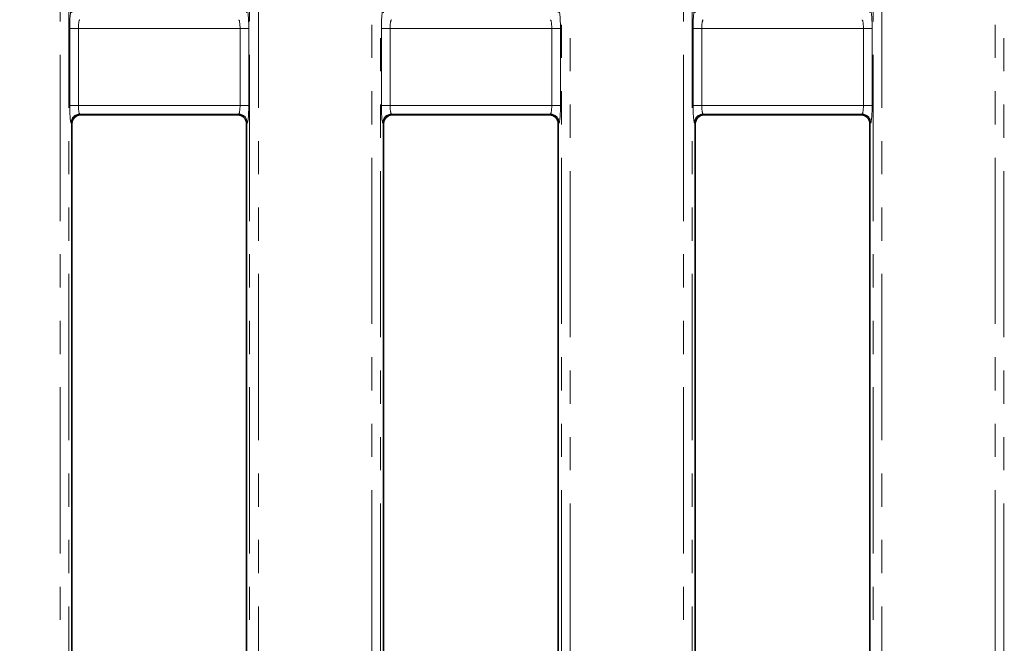
# Model space of a CAD drawing. Units: millimetres. Extents: x -98 to 1068, y -3 to 370.
# Drawn here: x 122 to 159, y 152 to 176 of the extents above; entities that cross this region are included whole.
import ezdxf

# ---------------------------------------------------------------- set-up
doc = ezdxf.new("R2010")
doc.units = ezdxf.units.MM
doc.linetypes.add('PHANTOM', pattern=[12.7, 6.35, -1.27, 1.27, -1.27, 1.27, -1.27])
doc.layers.add('FORMAT', color=7, linetype='Continuous')
doc.styles.add('SLDTEXTSTYLE1', font='TXT', dxfattribs={"width": 0.7})
doc.dimstyles.new('SLDDIMSTYLE1', dxfattribs={"dimtxt": 3.393075, "dimasz": 3.393075, "dimexe": 0, "dimexo": 0.0625, "dimgap": 0.848269, "dimtad": 2, "dimdec": 1, "dimlfac": 3, "dimrnd": 1e-09, "dimzin": 12, "dimdsep": 46, "dimtxsty": 'SLDTEXTSTYLE1', "dimsah": 1, "dimcen": 0.09, "dimadec": 0, "dimazin": 3, "dimtfac": 1, "dimtdec": 1, "dimtofl": 0, "dimtmove": 0, "dimatfit": 3, "dimfxl": 0, "dimfrac": 2, "dimtolj": 1, "dimtzin": 12, "dimarcsym": 0})

# ---------------------------------------------------------------- blocks, each defined once
blk = doc.blocks.new('_D_1')
at = {"layer": 'FORMAT'}
for p, q in [((179.554, 249.282), (35.324, 249.282)), ((36.324, 249.282), (36.324, 135.615)), ((179.554, 135.615), (35.324, 135.615))]:
    blk.add_line(p, q, dxfattribs=at)
for points in [[(36.324, 249.282), (35.802, 245.889), (36.846, 245.889)], [(36.324, 135.615), (36.846, 139.008), (35.802, 139.008)]]:
    blk.add_solid(points, dxfattribs=at)
at = {"layer": 'FORMAT', "insert": (31.549, 187.789), "char_height": 3.7042, "attachment_point": 1, "rotation": 90, "style": 'SLDTEXTSTYLE1'}
blk.add_mtext('341', dxfattribs=at)
blk = doc.blocks.new('_D_2')
at = {"layer": 'FORMAT'}
for p, q in [((71.418, 249.388), (71.418, 123.665)), ((182.751, 249.388), (182.751, 123.665)), ((71.418, 124.665), (182.751, 124.665))]:
    blk.add_line(p, q, dxfattribs=at)
for points in [[(71.418, 124.665), (74.811, 124.143), (74.811, 125.187)], [(182.751, 124.665), (179.358, 125.187), (179.358, 124.143)]]:
    blk.add_solid(points, dxfattribs=at)
at = {"layer": 'FORMAT', "insert": (126.081, 129.44), "char_height": 3.7042, "attachment_point": 1, "style": 'SLDTEXTSTYLE1'}
blk.add_mtext('334', dxfattribs=at)

msp = doc.modelspace()

# ---------------------------------------------------------------- linework, layer by layer
at = {"color": 8, "linetype": 'PHANTOM', "lineweight": 18}
for p, q in [((135.2, 138.728), (135.2, 246.169)), ((135.532, 246.169), (135.532, 138.728)), ((142.437, 138.728), (142.437, 246.169)), ((142.769, 246.169), (142.769, 138.728)), ((159, 138.728), (159, 246.169)), ((159.332, 246.169), (159.332, 138.728)), ((123.3, 142.66), (123.3, 242.237)), ((123.632, 242.237), (123.632, 142.66)), ((130.537, 142.66), (130.537, 242.237)), ((130.869, 242.237), (130.869, 142.66)), ((147.1, 142.66), (147.1, 242.237)), ((147.432, 242.237), (147.432, 142.66)), ((154.337, 142.66), (154.337, 242.237)), ((154.669, 242.237), (154.669, 142.66)), ((123.666, 172.479), (123.666, 175.419)), ((123.998, 175.419), (123.666, 175.419)), ((123.998, 175.419), (123.998, 172.479)), ((130.171, 175.419), (123.998, 175.419)), ((130.171, 175.419), (130.503, 175.419)), ((130.171, 172.479), (130.171, 175.419)), ((130.503, 175.419), (130.503, 172.479)), ((135.566, 172.479), (135.566, 175.419)), ((135.566, 175.419), (135.898, 175.419)), ((135.898, 175.419), (135.898, 172.479)), ((142.071, 175.419), (135.898, 175.419)), ((142.403, 175.419), (142.071, 175.419)), ((142.071, 172.479), (142.071, 175.419)), ((142.403, 175.419), (142.403, 172.479)), ((147.466, 172.479), (147.466, 175.419)), ((147.798, 175.419), (147.466, 175.419)), ((147.798, 175.419), (147.798, 172.479)), ((153.971, 175.419), (147.798, 175.419)), ((153.971, 175.419), (154.303, 175.419)), ((153.971, 172.479), (153.971, 175.419)), ((154.303, 175.419), (154.303, 172.479)), ((123.998, 172.479), (123.666, 172.479)), ((123.998, 172.479), (130.171, 172.479)), ((130.171, 172.479), (130.503, 172.479)), ((135.566, 172.479), (135.898, 172.479)), ((135.898, 172.479), (142.071, 172.479)), ((142.403, 172.479), (142.071, 172.479)), ((147.798, 172.479), (147.466, 172.479)), ((147.798, 172.479), (153.971, 172.479)), ((153.971, 172.479), (154.303, 172.479)), ((123.751, 171.783), (123.719, 171.815)), ((130.117, 172.147), (124.051, 172.147)), ((124.051, 172.147), (124.083, 172.115)), ((130.086, 172.115), (130.117, 172.147)), ((130.449, 171.815), (130.418, 171.783)), ((135.651, 171.783), (135.619, 171.815)), ((142.017, 172.147), (135.951, 172.147)), ((135.951, 172.147), (135.983, 172.115)), ((141.986, 172.115), (142.017, 172.147)), ((142.349, 171.815), (142.318, 171.783)), ((147.551, 171.783), (147.519, 171.815)), ((153.917, 172.147), (147.851, 172.147)), ((147.851, 172.147), (147.883, 172.115)), ((153.886, 172.115), (153.917, 172.147)), ((154.249, 171.815), (154.218, 171.783))]:
    msp.add_line(p, q, dxfattribs=at)
at = {"color": 7, "linetype": 'Continuous', "lineweight": 35}
for p, q in [((124.083, 172.115), (130.086, 172.115)), ((135.983, 172.115), (141.986, 172.115)), ((147.883, 172.115), (153.886, 172.115)), ((123.751, 171.783), (123.751, 142.779)), ((130.418, 142.779), (130.418, 171.783)), ((135.651, 142.115), (135.651, 171.783)), ((142.318, 171.783), (142.318, 142.115)), ((147.551, 171.783), (147.551, 142.779)), ((154.218, 142.779), (154.218, 171.783))]:
    msp.add_line(p, q, dxfattribs=at)
at = {"color": 8, "linetype": 'PHANTOM', "lineweight": 18}
for centre, start, end in [((124.054, 171.812), 90.5081, 179.4919), ((130.114, 171.812), 0.5081, 89.4919), ((135.954, 171.812), 90.5081, 179.4919), ((142.014, 171.812), 0.5081, 89.4919), ((147.854, 171.812), 90.5081, 179.4919), ((153.914, 171.812), 0.5081, 89.4919)]:
    msp.add_arc(centre, 0.335, start, end, dxfattribs=at)
for centre, major_axis, ratio, start_param, end_param in [((123.724, 175.419), (0, 0.667), 0.087489, 5.809215, 7.853982), ((130.444, 175.419), (0, 0.667), 0.087489, 4.712389, 6.757155), ((135.624, 175.419), (0, 0.667), 0.087489, 5.809215, 7.853982), ((142.344, 175.419), (0, 0.667), 0.087489, 4.712389, 6.757155), ((147.524, 175.419), (0, 0.667), 0.087489, 5.809215, 7.853982), ((154.244, 175.419), (0, 0.667), 0.087489, 4.712389, 6.757155), ((124.056, 175.419), (0, 0.333), 0.174977, 0.087266, 1.570796), ((130.112, 175.419), (0, 0.333), 0.174977, 4.712389, 6.195919), ((135.956, 175.419), (0, 0.333), 0.174977, 0.087266, 1.570796), ((142.012, 175.419), (0, 0.333), 0.174977, 4.712389, 6.195919), ((147.856, 175.419), (0, 0.333), 0.174977, 0.087266, 1.570796), ((153.912, 175.419), (0, 0.333), 0.174977, 4.712389, 6.195919), ((123.724, 172.479), (0, 0.667), 0.087489, 1.570796, 3.054326), ((124.056, 172.479), (0, 0.333), 0.174977, 1.570796, 3.054326), ((130.112, 172.479), (0, 0.333), 0.174977, 3.228859, 4.712389), ((130.444, 172.479), (0, 0.667), 0.087489, 3.228859, 4.712389), ((135.624, 172.479), (0, 0.667), 0.087489, 1.570796, 3.054326), ((135.956, 172.479), (0, 0.333), 0.174977, 1.570796, 3.054326), ((142.012, 172.479), (0, 0.333), 0.174977, 3.228859, 4.712389), ((142.344, 172.479), (0, 0.667), 0.087489, 3.228859, 4.712389), ((147.524, 172.479), (0, 0.667), 0.087489, 1.570796, 3.054326), ((147.856, 172.479), (0, 0.333), 0.174977, 1.570796, 3.054326), ((153.912, 172.479), (0, 0.333), 0.174977, 3.228859, 4.712389), ((154.244, 172.479), (0, 0.667), 0.087489, 3.228859, 4.712389)]:
    msp.add_ellipse(centre, major_axis=major_axis, ratio=ratio, start_param=start_param, end_param=end_param, dxfattribs=at)
at = {"color": 7, "linetype": 'Continuous', "lineweight": 35}
for centre, major_axis, start_param, end_param in [((124.086, 171.781), (0.237, -0.237), 2.359993, 3.923193), ((130.083, 171.781), (0.237, 0.237), 5.501585, 7.064785), ((135.986, 171.781), (-0.237, 0.237), 5.501585, 7.064785), ((141.983, 171.781), (-0.237, -0.237), 2.359993, 3.923193), ((147.886, 171.781), (0.237, -0.237), 2.359993, 3.923193), ((153.883, 171.781), (0.237, 0.237), 5.501585, 7.064785)]:
    msp.add_ellipse(centre, major_axis=major_axis, ratio=0.992433, start_param=start_param, end_param=end_param, dxfattribs=at)

# ---------------------------------------------------------------- dimensions: what is measured, and where the dimension line sits
at = {"layer": 'FORMAT'}
dim = msp.add_linear_dim(base=(36.324, 135.615), p1=(179.554, 249.282), p2=(179.554, 135.615), angle=90, dimstyle='SLDDIMSTYLE1', dxfattribs=at)
dim.commit()
dim.dimension.update_dxf_attribs({"geometry": '_D_1', "text_midpoint": (36.324, 190.56), "dimtype": 160})
dim = msp.add_linear_dim(base=(182.751, 124.665), p1=(71.418, 249.388), p2=(182.751, 249.388), dimstyle='SLDDIMSTYLE1', dxfattribs=at)
dim.commit()
dim.dimension.update_dxf_attribs({"geometry": '_D_2', "text_midpoint": (129.093, 124.665), "dimtype": 160})

doc.saveas('drawing.dxf')
